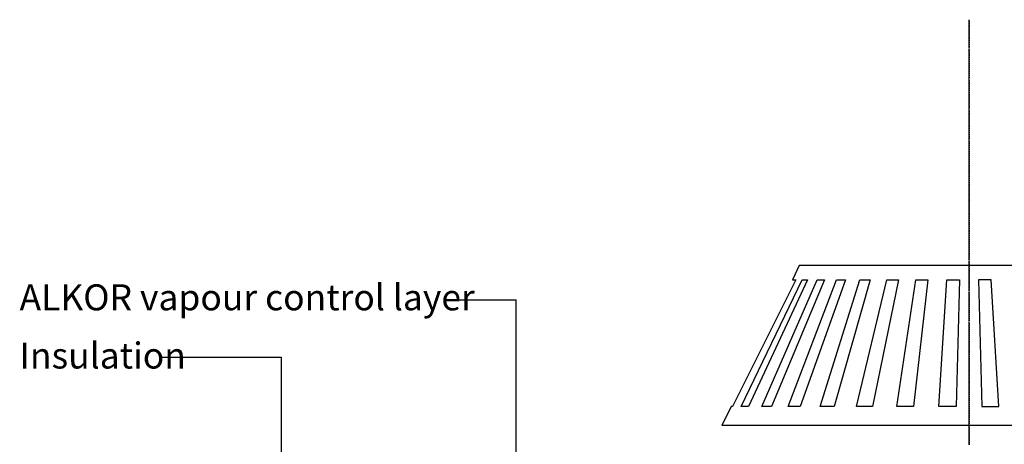
# Model space of a CAD drawing. Extents: x 6 to 125, y 23 to 84.
# Drawn here: x 6 to 66, y 58 to 84 of the extents above; entities that cross this region are included whole.
import ezdxf

# ---------------------------------------------------------------- set-up
doc = ezdxf.new("R2010")
doc.units = 0
doc.header["$MEASUREMENT"] = 0
doc.layers.add('LAYER_1', color=160, linetype='Continuous')
doc.styles.add('STD', font='txt')

# ---------------------------------------------------------------- blocks, each defined once
blk = doc.blocks.new('AI9-BLK6')
at = {"layer": 'LAYER_1', "color": 7}
for p, q in [((-0.995, 29.154), (-0.906, 29.154)), ((-0.995, 29.036), (-0.906, 29.036)), ((-0.995, 28.918), (-0.906, 28.918)), ((-0.995, 28.801), (-0.906, 28.801)), ((-0.995, 28.683), (-0.906, 28.683)), ((-0.965, 29.242), (-0.965, 29.183)), ((-0.965, 29.125), (-0.965, 29.066)), ((-0.965, 29.007), (-0.965, 28.948)), ((-0.965, 28.889), (-0.965, 28.83)), ((-0.965, 28.771), (-0.965, 28.712)), ((-0.965, 28.653), (-0.965, 28.594)), ((-0.995, 28.565), (-0.906, 28.565)), ((-0.995, 28.447), (-0.906, 28.447)), ((-0.995, 28.329), (-0.906, 28.329)), ((-0.995, 28.211), (-0.906, 28.211)), ((-0.995, 28.093), (-0.906, 28.093)), ((-0.965, 28.535), (-0.965, 28.477)), ((-0.965, 28.417), (-0.965, 28.359)), ((-0.965, 28.3), (-0.965, 28.241)), ((-0.965, 28.182), (-0.965, 28.123)), ((-0.965, 28.064), (-0.965, 28.005)), ((-0.995, 27.976), (-0.906, 27.976)), ((-0.995, 27.858), (-0.906, 27.858)), ((-0.995, 27.74), (-0.906, 27.74)), ((-0.995, 27.622), (-0.906, 27.622)), ((-0.965, 27.946), (-0.965, 27.887)), ((-0.965, 27.829), (-0.965, 27.769)), ((-0.965, 27.711), (-0.965, 27.652)), ((-0.965, 27.593), (-0.965, 27.534)), ((-0.965, 27.505), (-0.965, 27.445)), ((-0.995, 27.416), (-0.906, 27.416)), ((-0.995, 27.298), (-0.906, 27.298)), ((-0.995, 27.181), (-0.906, 27.181)), ((-0.995, 27.063), (-0.906, 27.063)), ((-0.995, 26.945), (-0.906, 26.945)), ((-0.965, 27.387), (-0.965, 27.328)), ((-0.965, 27.269), (-0.965, 27.21)), ((-0.965, 27.151), (-0.965, 27.092)), ((-0.965, 27.033), (-0.965, 26.974)), ((-0.965, 26.915), (-0.965, 26.856)), ((-0.995, 26.827), (-0.906, 26.827)), ((-0.995, 26.709), (-0.906, 26.709)), ((-0.995, 26.591), (-0.906, 26.591)), ((-0.995, 26.473), (-0.906, 26.473)), ((-0.995, 26.355), (-0.906, 26.355)), ((-0.965, 26.797), (-0.965, 26.739)), ((-0.965, 26.68), (-0.965, 26.62)), ((-0.965, 26.561), (-0.965, 26.503)), ((-0.965, 26.444), (-0.965, 26.385)), ((-0.965, 26.325), (-0.965, 26.266)), ((-0.995, 26.237), (-0.906, 26.237)), ((-0.995, 26.119), (-0.906, 26.119)), ((-0.995, 26.001), (-0.906, 26.001)), ((-0.995, 25.884), (-0.906, 25.884)), ((-0.995, 25.766), (-0.906, 25.766)), ((-0.965, 26.208), (-0.965, 26.149)), ((-0.965, 26.09), (-0.965, 26.031)), ((-0.965, 25.972), (-0.965, 25.913)), ((-0.965, 25.854), (-0.965, 25.795)), ((-0.965, 25.736), (-0.965, 25.677)), ((-0.995, 25.56), (-0.906, 25.56)), ((-0.995, 25.442), (-0.906, 25.442)), ((-0.995, 25.324), (-0.906, 25.324)), ((-0.995, 25.206), (-0.906, 25.206)), ((-0.995, 25.088), (-0.906, 25.088)), ((-0.965, 25.648), (-0.965, 25.589)), ((-0.965, 25.53), (-0.965, 25.471)), ((-0.965, 25.412), (-0.965, 25.354)), ((-0.965, 25.294), (-0.965, 25.236)), ((-0.965, 25.177), (-0.965, 25.118)), ((-0.995, 24.97), (-0.906, 24.97)), ((-0.995, 24.852), (-0.906, 24.852)), ((-0.995, 24.735), (-0.906, 24.735)), ((-0.995, 24.617), (-0.906, 24.617)), ((-0.995, 24.499), (-0.906, 24.499)), ((-0.965, 25.059), (-0.965, 25)), ((-0.965, 24.941), (-0.965, 24.882)), ((-0.965, 24.823), (-0.965, 24.764)), ((-0.965, 24.705), (-0.965, 24.646)), ((-0.965, 24.588), (-0.965, 24.529)), ((-0.995, 24.382), (-0.906, 24.382)), ((-0.995, 24.263), (-0.906, 24.263)), ((-0.995, 24.146), (-0.906, 24.146)), ((-0.995, 24.027), (-0.906, 24.027)), ((-0.995, 23.91), (-0.906, 23.91)), ((-0.965, 24.469), (-0.965, 24.41)), ((-0.965, 24.352), (-0.965, 24.293)), ((-0.965, 24.234), (-0.965, 24.175)), ((-0.965, 24.116), (-0.965, 24.057)), ((-0.965, 23.998), (-0.965, 23.939)), ((-0.965, 23.88), (-0.965, 23.821)), ((-0.995, 23.704), (-0.906, 23.704)), ((-0.995, 23.585), (-0.906, 23.585)), ((-0.995, 23.468), (-0.906, 23.468)), ((-0.995, 23.35), (-0.906, 23.35)), ((-0.965, 23.792), (-0.965, 23.733)), ((-0.965, 23.674), (-0.965, 23.615)), ((-0.965, 23.556), (-0.965, 23.497)), ((-0.965, 23.438), (-0.965, 23.379)), ((-0.965, 23.32), (-0.965, 23.262)), ((-0.995, 23.232), (-0.906, 23.232)), ((-0.995, 23.114), (-0.906, 23.114)), ((-0.995, 22.996), (-0.906, 22.996)), ((-0.995, 22.879), (-0.906, 22.879)), ((-0.995, 22.761), (-0.906, 22.761)), ((-0.965, 23.202), (-0.965, 23.143)), ((-0.965, 23.085), (-0.965, 23.025)), ((-0.965, 22.967), (-0.965, 22.908)), ((-0.965, 22.849), (-0.965, 22.79)), ((-0.965, 22.731), (-0.965, 22.672)), ((-0.995, 22.643), (-0.906, 22.643)), ((-0.995, 22.525), (-0.906, 22.525)), ((-0.995, 22.407), (-0.906, 22.407)), ((-0.995, 22.289), (-0.906, 22.289)), ((-0.995, 22.171), (-0.906, 22.171)), ((-0.965, 22.613), (-0.965, 22.554)), ((-0.965, 22.496), (-0.965, 22.437)), ((-0.965, 22.377), (-0.965, 22.319)), ((-0.965, 22.26), (-0.965, 22.201)), ((-0.965, 22.142), (-0.965, 22.083)), ((-0.995, 22.054), (-0.906, 22.054)), ((-0.995, 21.848), (-0.906, 21.848)), ((-0.995, 21.729), (-0.906, 21.729)), ((-0.995, 21.612), (-0.906, 21.612)), ((-0.995, 21.494), (-0.906, 21.494)), ((-0.965, 22.024), (-0.965, 21.965)), ((-0.965, 21.936), (-0.965, 21.877)), ((-0.965, 21.818), (-0.965, 21.759)), ((-0.965, 21.7), (-0.965, 21.641)), ((-0.965, 21.582), (-0.965, 21.523)), ((-0.995, 21.376), (-0.906, 21.376)), ((-0.995, 21.258), (-0.906, 21.258)), ((-0.995, 21.14), (-0.906, 21.14)), ((-0.995, 21.022), (-0.906, 21.022)), ((-0.995, 20.904), (-0.906, 20.904)), ((-0.965, 21.464), (-0.965, 21.405)), ((-0.965, 21.346), (-0.965, 21.287)), ((-0.965, 21.228), (-0.965, 21.17)), ((-0.965, 21.111), (-0.965, 21.051)), ((-0.965, 20.992), (-0.965, 20.934)), ((-0.995, 20.786), (-0.906, 20.786)), ((-0.995, 20.668), (-0.906, 20.668)), ((-0.995, 20.55), (-0.906, 20.55)), ((-0.995, 20.433), (-0.906, 20.433)), ((-0.995, 20.315), (-0.906, 20.315)), ((-0.965, 20.875), (-0.965, 20.816)), ((-0.965, 20.757), (-0.965, 20.698)), ((-0.965, 20.639), (-0.965, 20.58)), ((-0.965, 20.521), (-0.965, 20.462)), ((-0.965, 20.404), (-0.965, 20.344)), ((-0.995, 20.197), (-0.906, 20.197)), ((-0.995, 20.109), (-0.906, 20.109)), ((-0.995, 19.991), (-0.906, 19.991)), ((-0.995, 19.873), (-0.906, 19.873)), ((-0.995, 19.756), (-0.906, 19.756)), ((-0.965, 20.286), (-0.965, 20.227)), ((-0.965, 20.168), (-0.965, 20.138)), ((-0.965, 20.079), (-0.965, 20.02)), ((-0.965, 19.962), (-0.965, 19.902)), ((-0.965, 19.844), (-0.965, 19.785)), ((-0.965, 19.726), (-0.965, 19.667)), ((-0.995, 19.638), (-0.906, 19.638)), ((-0.995, 19.519), (-0.906, 19.519)), ((-0.995, 19.402), (-0.906, 19.402)), ((-0.995, 19.283), (-0.906, 19.283)), ((-0.995, 19.166), (-0.906, 19.166)), ((-0.965, 19.608), (-0.965, 19.549)), ((-0.965, 19.49), (-0.965, 19.431)), ((-0.965, 19.372), (-0.965, 19.313)), ((-0.965, 19.254), (-0.965, 19.196)), ((-0.965, 19.136), (-0.965, 19.077)), ((-0.995, 19.048), (-0.906, 19.048)), ((-0.995, 18.93), (-0.906, 18.93)), ((-0.995, 18.813), (-0.906, 18.813)), ((-0.995, 18.694), (-0.906, 18.694)), ((-0.995, 18.577), (-0.906, 18.577)), ((-0.965, 19.019), (-0.965, 18.96)), ((-0.965, 18.901), (-0.965, 18.841)), ((-0.965, 18.783), (-0.965, 18.724)), ((-0.965, 18.665), (-0.965, 18.606)), ((-0.965, 18.547), (-0.965, 18.488)), ((-0.995, 18.459), (-0.906, 18.459)), ((-0.995, 18.341), (-0.906, 18.341)), ((-0.995, 18.253), (-0.906, 18.253)), ((-0.995, 18.135), (-0.906, 18.135)), ((-0.995, 18.017), (-0.906, 18.017)), ((-0.965, 18.429), (-0.965, 18.37)), ((-0.965, 18.311), (-0.965, 18.282)), ((-0.965, 18.223), (-0.965, 18.164)), ((-0.965, 18.105), (-0.965, 18.046)), ((-0.965, 17.987), (-0.965, 17.928)), ((-0.995, 17.899), (-0.906, 17.899)), ((-0.995, 17.781), (-0.906, 17.781)), ((-0.995, 17.663), (-0.906, 17.663)), ((-0.995, 17.545), (-0.906, 17.545)), ((-0.995, 17.428), (-0.906, 17.428)), ((-0.995, 17.31), (-0.906, 17.31)), ((-0.965, 17.869), (-0.965, 17.811)), ((-0.965, 17.751), (-0.965, 17.693)), ((-0.965, 17.634), (-0.965, 17.575)), ((-0.965, 17.516), (-0.965, 17.457)), ((-0.965, 17.398), (-0.965, 17.339)), ((-0.995, 17.192), (-0.906, 17.192)), ((-0.995, 17.074), (-0.906, 17.074)), ((-0.995, 16.956), (-0.906, 16.956)), ((-0.995, 16.839), (-0.906, 16.839)), ((-0.995, 16.721), (-0.906, 16.721)), ((-0.965, 17.281), (-0.965, 17.221)), ((-0.965, 17.163), (-0.965, 17.104)), ((-0.965, 17.045), (-0.965, 16.986)), ((-0.965, 16.927), (-0.965, 16.868)), ((-0.965, 16.809), (-0.965, 16.75)), ((-0.995, 16.602), (-0.906, 16.602)), ((-0.995, 16.485), (-0.906, 16.485)), ((-0.995, 16.396), (-0.906, 16.396)), ((-0.995, 16.279), (-0.906, 16.279)), ((-0.995, 16.16), (-0.906, 16.16)), ((-0.965, 16.691), (-0.965, 16.632)), ((-0.965, 16.573), (-0.965, 16.515)), ((-0.965, 16.455), (-0.965, 16.426)), ((-0.965, 16.367), (-0.965, 16.308)), ((-0.965, 16.249), (-0.965, 16.19)), ((-0.965, 16.131), (-0.965, 16.072)), ((-0.995, 16.043), (-0.906, 16.043)), ((-0.995, 15.925), (-0.906, 15.925)), ((-0.995, 15.807), (-0.906, 15.807)), ((-0.995, 15.689), (-0.906, 15.689)), ((-0.995, 15.571), (-0.906, 15.571)), ((-0.965, 16.013), (-0.965, 15.954)), ((-0.965, 15.895), (-0.965, 15.837)), ((-0.965, 15.778), (-0.965, 15.718)), ((-0.965, 15.659), (-0.965, 15.601)), ((-0.965, 15.542), (-0.965, 15.482)), ((-0.995, 15.453), (-0.906, 15.453)), ((-0.995, 15.336), (-0.906, 15.336)), ((-0.995, 15.218), (-0.906, 15.218)), ((-0.995, 15.1), (-0.906, 15.1)), ((-0.995, 14.982), (-0.906, 14.982)), ((-0.965, 15.424), (-0.965, 15.365)), ((-0.965, 15.306), (-0.965, 15.247)), ((-0.965, 15.188), (-0.965, 15.13)), ((-0.965, 15.07), (-0.965, 15.012)), ((-0.965, 14.953), (-0.965, 14.894)), ((-0.995, 14.864), (-0.906, 14.864)), ((-0.995, 14.746), (-0.906, 14.746)), ((-0.995, 14.54), (-0.906, 14.54)), ((-0.995, 14.422), (-0.906, 14.422)), ((-0.965, 14.835), (-0.965, 14.776)), ((-0.965, 14.717), (-0.965, 14.658)), ((-0.965, 14.628), (-0.965, 14.57)), ((-0.965, 14.511), (-0.965, 14.452)), ((-0.965, 14.393), (-0.965, 14.334)), ((-0.995, 14.304), (-0.906, 14.304)), ((-0.995, 14.187), (-0.906, 14.187)), ((-0.995, 14.069), (-0.906, 14.069)), ((-0.995, 13.951), (-0.906, 13.951)), ((-0.995, 13.834), (-0.906, 13.834)), ((-0.965, 14.275), (-0.965, 14.216)), ((-0.965, 14.157), (-0.965, 14.098)), ((-0.965, 14.04), (-0.965, 13.98)), ((-0.965, 13.921), (-0.965, 13.862)), ((-0.965, 13.804), (-0.965, 13.745)), ((-0.995, 13.715), (-0.906, 13.715)), ((-0.995, 13.598), (-0.906, 13.598)), ((-0.995, 13.479), (-0.906, 13.479)), ((-0.995, 13.362), (-0.906, 13.362)), ((-0.995, 13.244), (-0.906, 13.244)), ((-0.965, 13.686), (-0.965, 13.627)), ((-0.965, 13.568), (-0.965, 13.509)), ((-0.965, 13.45), (-0.965, 13.391)), ((-0.965, 13.332), (-0.965, 13.273)), ((-0.965, 13.214), (-0.965, 13.156)), ((-0.995, 13.125), (-0.906, 13.125)), ((-0.995, 13.008), (-0.906, 13.008)), ((-0.995, 12.89), (-0.906, 12.89)), ((-0.995, 12.684), (-0.906, 12.684)), ((-0.995, 12.566), (-0.906, 12.566)), ((-0.965, 13.096), (-0.965, 13.037)), ((-0.965, 12.978), (-0.965, 12.919)), ((-0.965, 12.861), (-0.965, 12.801)), ((-0.965, 12.772), (-0.965, 12.713)), ((-0.965, 12.654), (-0.965, 12.595)), ((-0.965, 12.536), (-0.965, 12.477)), ((-32.05, 12.271), (-28.396, 12.271)), ((-28.396, -6.703), (-28.396, 12.271)), ((-0.995, 12.448), (-0.906, 12.448)), ((-0.995, 12.33), (-0.906, 12.33)), ((-0.995, 12.213), (-0.906, 12.213)), ((-0.995, 12.095), (-0.906, 12.095)), ((-0.995, 11.977), (-0.906, 11.977)), ((-0.965, 12.419), (-0.965, 12.36)), ((-0.965, 12.301), (-0.965, 12.242)), ((-0.965, 12.183), (-0.965, 12.124)), ((-0.965, 12.065), (-0.965, 12.006)), ((-0.965, 11.947), (-0.965, 11.889)), ((-0.995, 11.859), (-0.906, 11.859)), ((-0.995, 11.741), (-0.906, 11.741)), ((-0.995, 11.623), (-0.906, 11.623)), ((-0.995, 11.505), (-0.906, 11.505)), ((-0.995, 11.388), (-0.906, 11.388)), ((-0.965, 11.83), (-0.965, 11.771)), ((-0.965, 11.712), (-0.965, 11.653)), ((-0.965, 11.594), (-0.965, 11.535)), ((-0.965, 11.476), (-0.965, 11.417)), ((-0.965, 11.358), (-0.965, 11.299)), ((-0.995, 11.27), (-0.906, 11.27)), ((-0.995, 11.152), (-0.906, 11.152)), ((-0.995, 11.034), (-0.906, 11.034)), ((-0.995, 10.828), (-0.906, 10.828)), ((-0.965, 11.24), (-0.965, 11.181)), ((-0.965, 11.122), (-0.965, 11.063)), ((-0.965, 11.005), (-0.965, 10.946)), ((-0.965, 10.916), (-0.965, 10.857)), ((-0.965, 10.798), (-0.965, 10.739)), ((-0.995, 10.71), (-0.906, 10.71)), ((-0.995, 10.592), (-0.906, 10.592)), ((-0.995, 10.474), (-0.906, 10.474)), ((-0.995, 10.356), (-0.906, 10.356)), ((-0.995, 10.238), (-0.906, 10.238)), ((-0.965, 10.68), (-0.965, 10.621)), ((-0.965, 10.563), (-0.965, 10.503)), ((-0.965, 10.444), (-0.965, 10.386)), ((-0.965, 10.327), (-0.965, 10.268)), ((-0.965, 10.209), (-0.965, 10.15)), ((-0.995, 10.12), (-0.906, 10.12)), ((-0.995, 10.002), (-0.906, 10.002)), ((-0.995, 9.885), (-0.906, 9.885)), ((-0.995, 9.767), (-0.906, 9.767)), ((-0.995, 9.649), (-0.906, 9.649)), ((-0.965, 10.091), (-0.965, 10.032)), ((-0.965, 9.973), (-0.965, 9.914)), ((-0.965, 9.855), (-0.965, 9.796)), ((-0.965, 9.738), (-0.965, 9.678)), ((-0.965, 9.62), (-0.965, 9.561)), ((-0.995, 9.531), (-0.906, 9.531)), ((-0.995, 9.413), (-0.906, 9.413)), ((-0.995, 9.296), (-0.906, 9.296)), ((-0.995, 9.178), (-0.906, 9.178)), ((-0.995, 9.09), (-0.906, 9.09)), ((-0.995, 8.971), (-0.906, 8.971)), ((-0.965, 9.502), (-0.965, 9.443)), ((-0.965, 9.384), (-0.965, 9.325)), ((-0.965, 9.266), (-0.965, 9.207)), ((-0.965, 9.148), (-0.965, 9.119)), ((-0.965, 9.06), (-0.965, 9.001)), ((-0.995, 8.854), (-0.906, 8.854)), ((-0.995, 8.735), (-0.906, 8.735)), ((-0.995, 8.618), (-0.906, 8.618)), ((-0.995, 8.5), (-0.906, 8.5)), ((-0.995, 8.382), (-0.906, 8.382)), ((-0.965, 8.942), (-0.965, 8.883)), ((-0.965, 8.824), (-0.965, 8.765)), ((-0.965, 8.707), (-0.965, 8.648)), ((-0.965, 8.588), (-0.965, 8.529)), ((-0.965, 8.471), (-0.965, 8.412)), ((-0.995, 8.265), (-0.906, 8.265)), ((-0.995, 8.146), (-0.906, 8.146)), ((-0.995, 8.029), (-0.906, 8.029)), ((-0.995, 7.91), (-0.906, 7.91)), ((-0.995, 7.793), (-0.906, 7.793)), ((-0.965, 8.353), (-0.965, 8.293)), ((-0.965, 8.235), (-0.965, 8.176)), ((-0.965, 8.117), (-0.965, 8.058)), ((-0.965, 7.999), (-0.965, 7.94)), ((-0.965, 7.881), (-0.965, 7.822)), ((-0.965, 7.763), (-0.965, 7.704)), ((-0.995, 7.675), (-0.906, 7.675)), ((-0.995, 7.557), (-0.906, 7.557)), ((-0.995, 7.439), (-0.906, 7.439)), ((-0.995, 7.321), (-0.906, 7.321)), ((-0.995, 7.233), (-0.906, 7.233)), ((-0.965, 7.645), (-0.965, 7.587)), ((-0.965, 7.527), (-0.965, 7.469)), ((-0.965, 7.41), (-0.965, 7.351)), ((-0.965, 7.292), (-0.965, 7.262)), ((-0.965, 7.204), (-0.965, 7.145)), ((-0.995, 7.115), (-0.906, 7.115)), ((-0.995, 6.997), (-0.906, 6.997)), ((-0.995, 6.879), (-0.906, 6.879)), ((-0.995, 6.762), (-0.906, 6.762)), ((-0.995, 6.644), (-0.906, 6.644)), ((-0.965, 7.086), (-0.965, 7.027)), ((-0.965, 6.968), (-0.965, 6.909)), ((-0.965, 6.85), (-0.965, 6.791)), ((-0.965, 6.732), (-0.965, 6.673)), ((-0.965, 6.615), (-0.965, 6.555)), ((-0.995, 6.526), (-0.906, 6.526)), ((-0.995, 6.408), (-0.906, 6.408)), ((-0.995, 6.29), (-0.906, 6.29)), ((-0.995, 6.172), (-0.906, 6.172)), ((-0.995, 6.054), (-0.906, 6.054)), ((-0.965, 6.497), (-0.965, 6.437)), ((-0.965, 6.379), (-0.965, 6.32)), ((-0.965, 6.261), (-0.965, 6.202)), ((-0.965, 6.143), (-0.965, 6.084)), ((-0.965, 6.025), (-0.965, 5.966)), ((-0.995, 5.937), (-0.906, 5.937)), ((-0.995, 5.819), (-0.906, 5.819)), ((-0.995, 5.701), (-0.906, 5.701)), ((-0.995, 5.583), (-0.906, 5.583)), ((-0.995, 5.465), (-0.906, 5.465)), ((-0.995, 5.377), (-0.906, 5.377)), ((-0.965, 5.907), (-0.965, 5.848)), ((-0.965, 5.789), (-0.965, 5.73)), ((-0.965, 5.672), (-0.965, 5.612)), ((-0.965, 5.553), (-0.965, 5.494)), ((-0.965, 5.436), (-0.965, 5.406)), ((-0.995, 5.259), (-0.906, 5.259)), ((-0.995, 5.141), (-0.906, 5.141)), ((-0.995, 5.023), (-0.906, 5.023)), ((-0.995, 4.905), (-0.906, 4.905)), ((-0.995, 4.787), (-0.906, 4.787)), ((-0.965, 5.347), (-0.965, 5.288)), ((-0.965, 5.229), (-0.965, 5.17)), ((-0.965, 5.112), (-0.965, 5.052)), ((-0.965, 4.994), (-0.965, 4.935)), ((-0.965, 4.876), (-0.965, 4.817)), ((14.032, 4.64), (-15.933, 4.64)), ((-0.995, 4.67), (-0.906, 4.67)), ((-0.995, 4.552), (-0.906, 4.552)), ((-0.995, 4.434), (-0.906, 4.434)), ((-0.995, 4.316), (-0.906, 4.316)), ((-0.995, 4.198), (-0.906, 4.198)), ((-0.965, 4.758), (-0.965, 4.699)), ((-0.965, 4.64), (-0.965, 4.581)), ((-0.965, 4.522), (-0.965, 4.464)), ((-0.965, 4.404), (-0.965, 4.346)), ((-0.965, 4.287), (-0.965, 4.228)), ((-0.995, 4.081), (-0.906, 4.081)), ((-0.995, 3.962), (-0.906, 3.962)), ((-0.995, 3.845), (-0.906, 3.845)), ((-0.995, 3.727), (-0.906, 3.727)), ((-0.995, 3.609), (-0.906, 3.609)), ((-0.965, 4.169), (-0.965, 4.11)), ((-0.965, 4.051), (-0.965, 3.992)), ((-0.965, 3.933), (-0.965, 3.874)), ((-0.965, 3.816), (-0.965, 3.756)), ((-0.965, 3.698), (-0.965, 3.639)), ((-0.995, 3.521), (-0.906, 3.521)), ((-0.965, 3.58), (-0.965, 3.55))]:
    blk.add_line(p, q, dxfattribs=at)
for points in [[(14.032, 4.64), (13.442, 5.789), (13.354, 5.789), (9.524, 13.479), (9.73, 13.479), (9.317, 14.334), (-11.248, 14.334), (-11.661, 13.479), (-11.455, 13.479), (-15.285, 5.789), (-15.373, 5.789), (-15.933, 4.64)], [(-49.86, 8.795), (-42.657, 8.795), (-42.657, -1.37)]]:
    blk.add_lwpolyline(points, dxfattribs=at)
for points in [[(-14.312, 5.789), (-14.755, 5.789), (-11.071, 13.479), (-10.748, 13.479)], [(-12.928, 5.789), (-13.517, 5.789), (-10.158, 13.479), (-9.716, 13.479)], [(-11.189, 5.789), (-11.926, 5.789), (-8.98, 13.479), (-8.449, 13.479)], [(-9.127, 5.789), (-9.981, 5.789), (-7.566, 13.479), (-6.946, 13.479)], [(-6.799, 5.789), (-7.772, 5.789), (-5.945, 13.479), (-5.238, 13.479)], [(-4.324, 5.789), (-5.326, 5.789), (-4.177, 13.479), (-3.441, 13.479)], [(-1.731, 5.789), (-2.792, 5.789), (-2.292, 13.479), (-1.525, 13.479)], [(-0.17, 5.789), (0.862, 5.789), (0.39, 13.479), (-0.376, 13.479)]]:
    blk.add_lwpolyline(points, close=True, dxfattribs=at)
blk = doc.blocks.new('AI9-BLK5')
at = {"layer": 'LAYER_1', "color": 7}
blk.add_blockref('AI9-BLK6', (-0.169, 0.173), dxfattribs=at)
blk = doc.blocks.new('AI9-BLK4')
at = {"layer": 'LAYER_1', "color": 7}
blk.add_blockref('AI9-BLK5', (0, 0), dxfattribs=at)
blk = doc.blocks.new('AI9-BLK3')
at = {"layer": 'LAYER_1', "color": 7, "char_height": 1.5749, "attachment_point": 1, "style": 'STD'}
for s, insert in [('\\fFutura Light|b0|i0;ALKOR vapour control layer', (-56.945, 0.973)), ('\\fFutura Light|b0|i0;Insulation', (-56.945, -2.555))]:
    blk.add_mtext(s, dxfattribs=dict(at, insert=insert))
blk = doc.blocks.new('AI9-BLK2')
at = {"layer": 'LAYER_1', "color": 7}
blk.add_blockref('AI9-BLK3', (-1.562, 12.228), dxfattribs=at)
blk = doc.blocks.new('AI9-BLK1')
at = {"layer": 'LAYER_1', "color": 7}
blk.add_blockref('AI9-BLK2', (-0.169, 0.173), dxfattribs=at)

msp = doc.modelspace()

# ---------------------------------------------------------------- block references
at = {"layer": 'LAYER_1', "color": 7}
for name in ['AI9-BLK4', 'AI9-BLK1']:
    msp.add_blockref(name, (65.087, 54.681), dxfattribs=at)

doc.saveas('drawing.dxf')
